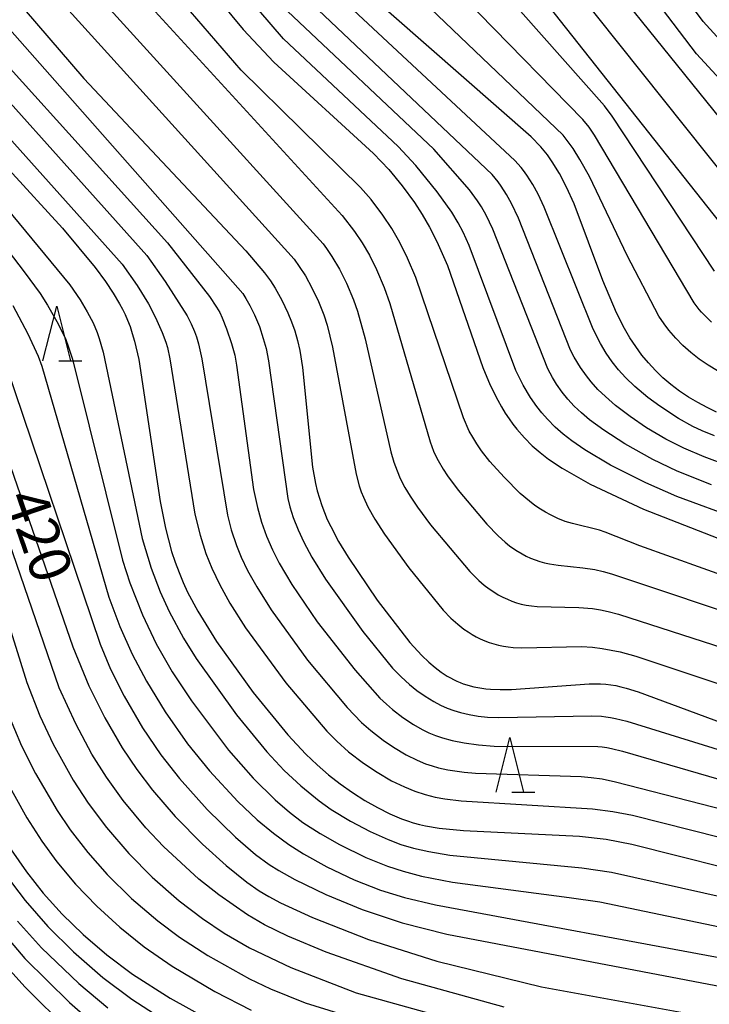
# Model space of a CAD drawing. Extents: x -18000 to -16000, y 85500 to 87000.
# Drawn here: x -17193 to -17130, y 86724 to 86814 of the extents above; entities that cross this region are included whole.
import ezdxf
from ezdxf.enums import TextEntityAlignment as Align

# ---------------------------------------------------------------- set-up
doc = ezdxf.new("R2010")
doc.units = 0
for name, color, linetype in [('6332000', 3, 'Continuous'), ('7101000', 2, 'Continuous'), ('7102000', 6, 'Continuous')]:
    doc.layers.add(name, color=color, linetype=linetype)
doc.styles.add('PlotAnnotation', font='MS Gothic.ttf')

# ---------------------------------------------------------------- blocks, each defined once
blk = doc.blocks.new('633200')
at = {"layer": '6332000'}
for points in [[(-0.5, -1), (0, 1), (0.5, -1)], [(0.08, -1), (0.92, -1)]]:
    blk.add_lwpolyline(points, dxfattribs=at)

msp = doc.modelspace()

# ---------------------------------------------------------------- linework, layer by layer
at = {"layer": '7101000', "flags": 128}
for points in [[(-17125.96, 86796.19), (-17152.09, 86828.97)], [(-17184.62, 86827.47), (-17172.35, 86812.64), (-17169.55, 86809.65), (-17160.47, 86801.31), (-17159.08, 86799.85), (-17157.84, 86798.38), (-17156.72, 86796.84), (-17156.02, 86795.75), (-17155.34, 86794.58), (-17154.68, 86793.29), (-17153.71, 86791.08), (-17150.49, 86781.79), (-17149.82, 86780.18), (-17149.13, 86778.79), (-17148.79, 86778.18), (-17148.44, 86777.61), (-17148.1, 86777.09), (-17147.75, 86776.61), (-17147.4, 86776.16), (-17146.69, 86775.35), (-17145.99, 86774.64), (-17145.26, 86774.01), (-17144.5, 86773.42), (-17143.24, 86772.59), (-17140.69, 86771.14), (-17135.83, 86768.86), (-17129.04, 86766.2)], [(-17196.68, 86819.55), (-17186.88, 86808.18), (-17172.12, 86792.42), (-17170.4, 86790.43), (-17169.86, 86789.7), (-17169.43, 86789.02), (-17168.82, 86787.94), (-17168.27, 86786.77), (-17167.94, 86785.96), (-17167.65, 86785.12), (-17167.4, 86784.25), (-17167.19, 86783.33), (-17166.93, 86781.77), (-17166.02, 86772.69), (-17165.75, 86771.2), (-17165.59, 86770.51), (-17165.4, 86769.84), (-17165.19, 86769.19), (-17164.95, 86768.55), (-17164.68, 86767.91), (-17164.37, 86767.26), (-17163.66, 86765.91), (-17162.78, 86764.46), (-17160.12, 86760.53), (-17157.15, 86756.69), (-17156.05, 86755.49), (-17155.43, 86754.88), (-17154.85, 86754.39), (-17154.29, 86753.98), (-17153.73, 86753.61), (-17153.45, 86753.45), (-17153.16, 86753.29), (-17152.87, 86753.15), (-17152.57, 86753.03), (-17152.27, 86752.91), (-17151.96, 86752.8), (-17151.64, 86752.71), (-17151.3, 86752.63), (-17150.95, 86752.56), (-17150.59, 86752.5), (-17150.2, 86752.45), (-17149.8, 86752.41), (-17148.9, 86752.38), (-17147.87, 86752.39), (-17140.8, 86752.9), (-17139.76, 86752.9), (-17139.28, 86752.87), (-17138.82, 86752.82), (-17138.36, 86752.74), (-17137.89, 86752.64), (-17137.4, 86752.52), (-17136.31, 86752.18), (-17126.37, 86748.5)], [(-17129.16, 86777.72), (-17130.03, 86778.12), (-17130.88, 86778.58), (-17131.72, 86779.08), (-17132.54, 86779.63), (-17133.32, 86780.22), (-17134.05, 86780.85), (-17134.74, 86781.51), (-17135.38, 86782.2), (-17135.98, 86782.92), (-17136.54, 86783.69), (-17137.07, 86784.49), (-17137.57, 86785.34), (-17138.3, 86786.77), (-17139.54, 86789.74), (-17142.16, 86796.72), (-17142.85, 86798.26), (-17143.5, 86799.5), (-17144.15, 86800.55), (-17144.6, 86801.21), (-17144.88, 86801.55), (-17145.2, 86801.93), (-17146.07, 86802.85), (-17164.99, 86819.47)], [(-17203.55, 86810.56), (-17188.83, 86794.51), (-17185.86, 86790.9), (-17184.92, 86789.63), (-17184.22, 86788.57), (-17183.64, 86787.6), (-17183.38, 86787.12), (-17183.13, 86786.62), (-17182.9, 86786.09), (-17182.68, 86785.52), (-17182.47, 86784.89), (-17182.27, 86784.18), (-17181.89, 86782.51), (-17179.94, 86769.56), (-17179.44, 86767.12), (-17178.88, 86764.98), (-17178.56, 86764), (-17178.21, 86763.06), (-17177.84, 86762.16), (-17177.43, 86761.28), (-17176.5, 86759.53), (-17174.79, 86756.78), (-17171.43, 86752.12), (-17168.27, 86748.24), (-17166.64, 86746.49), (-17165.61, 86745.51), (-17164.58, 86744.61), (-17163.51, 86743.78), (-17162.39, 86742.99), (-17161.25, 86742.27), (-17160.11, 86741.61), (-17158.98, 86741.05), (-17157.9, 86740.58), (-17157.36, 86740.39), (-17156.83, 86740.22), (-17156.28, 86740.07), (-17155.71, 86739.94), (-17154.47, 86739.73), (-17152.26, 86739.52), (-17141.66, 86739), (-17139.24, 86738.72), (-17136.88, 86738.28), (-17124.33, 86735.1)], [(-17195.88, 86779.27), (-17187.91, 86756.28), (-17186.43, 86752.72), (-17184.99, 86749.81), (-17183.4, 86747.07), (-17182.07, 86745.1), (-17180.62, 86743.19), (-17178.56, 86740.8), (-17176.07, 86738.26), (-17173.92, 86736.31), (-17172.03, 86734.81), (-17170.89, 86734.02), (-17170, 86733.49), (-17168.94, 86732.92), (-17166.03, 86731.57), (-17160.91, 86729.57), (-17154.69, 86727.6), (-17145.12, 86725.25), (-17131.76, 86722.8)], [(-17193.51, 86737.76), (-17192.12, 86735.73), (-17190.59, 86733.79), (-17188.87, 86731.89), (-17186.94, 86730.01), (-17184.8, 86728.18), (-17182.44, 86726.41), (-17179.02, 86724.2), (-17173.92, 86721.39)]]:
    msp.add_lwpolyline(points, dxfattribs=at)
at = {"layer": '7102000', "flags": 128}
for points in [[(-17126.96, 86809.59), (-17130.38, 86813.36), (-17155.62, 86847.2)], [(-17121.62, 86800.26), (-17130.99, 86810.41), (-17158.29, 86846.35)], [(-17127.28, 86793.03), (-17166.55, 86842.73)], [(-17127.16, 86767.94), (-17132.8, 86770.02), (-17135.63, 86771.24), (-17138.84, 86772.88), (-17141.17, 86774.26), (-17142.38, 86775.08), (-17143.15, 86775.69), (-17143.9, 86776.35), (-17144.6, 86777.06), (-17145.09, 86777.63), (-17145.55, 86778.22), (-17146.13, 86779.06), (-17146.8, 86780.18), (-17147.47, 86781.52), (-17151.75, 86792.93), (-17152.29, 86794.14), (-17152.74, 86795), (-17153.32, 86795.96), (-17154.65, 86797.81), (-17156.61, 86800.22), (-17158.21, 86801.95), (-17168.67, 86811.79), (-17183.88, 86829.51)], [(-17050.68, 86828.05), (-17103.24, 86797.69), (-17106.68, 86796.01), (-17108.52, 86795.24), (-17109.44, 86794.92), (-17110.25, 86794.69), (-17111.24, 86794.47), (-17112.43, 86794.29), (-17113.38, 86794.21), (-17114.34, 86794.18), (-17115.3, 86794.22), (-17116.25, 86794.32), (-17117.19, 86794.48), (-17118.11, 86794.7), (-17119, 86794.97), (-17119.64, 86795.21), (-17120.25, 86795.49), (-17120.85, 86795.8), (-17121.43, 86796.16), (-17121.98, 86796.54), (-17122.5, 86796.95), (-17122.84, 86797.26), (-17123.52, 86797.95), (-17149.15, 86829.73)], [(-17129.36, 86790.57), (-17138.68, 86804.72), (-17139.4, 86805.67), (-17160.22, 86829.2)], [(-17127.48, 86762.4), (-17136.17, 86765.49), (-17139.32, 86766.75), (-17139.85, 86766.92), (-17142.3, 86767.53), (-17142.98, 86767.74), (-17143.65, 86768.01), (-17144.32, 86768.33), (-17144.77, 86768.57), (-17145.24, 86768.86), (-17145.73, 86769.19), (-17146.24, 86769.58), (-17147.07, 86770.29), (-17148.54, 86771.76), (-17149.84, 86773.21), (-17150.61, 86774.18), (-17151.05, 86774.81), (-17151.41, 86775.41), (-17151.72, 86775.98), (-17152.25, 86777.19), (-17156.6, 86789.99), (-17157.35, 86791.76), (-17158.05, 86793.18), (-17158.78, 86794.46), (-17159.6, 86795.68), (-17160.69, 86797.11), (-17161.64, 86798.21), (-17172.55, 86808.92), (-17187.57, 86826.37)], [(-17190.09, 86824.91), (-17163.32, 86795.66), (-17162.19, 86794.21), (-17161.49, 86793.17), (-17160.84, 86792.03), (-17160.19, 86790.74), (-17159.49, 86789.1), (-17158.97, 86787.63), (-17155.29, 86774.99), (-17154.98, 86774.16), (-17154.77, 86773.7), (-17154.56, 86773.28), (-17154.11, 86772.5), (-17153.71, 86771.88), (-17152.74, 86770.59), (-17150.12, 86767.48), (-17149.08, 86766.41), (-17148.44, 86765.83), (-17148.04, 86765.51), (-17147.47, 86765.11), (-17146.9, 86764.77), (-17146.52, 86764.56), (-17146.13, 86764.38), (-17145.72, 86764.22), (-17145.3, 86764.08), (-17144.86, 86763.96), (-17144.39, 86763.86), (-17143.61, 86763.73), (-17141.36, 86763.5), (-17140.26, 86763.33), (-17139.5, 86763.16), (-17138.74, 86762.95), (-17124.99, 86758.36)], [(-17192.36, 86823.18), (-17165.05, 86793.06), (-17164.75, 86792.66), (-17164.27, 86791.93), (-17163.57, 86790.75), (-17162.93, 86789.48), (-17162.28, 86787.95), (-17161.93, 86786.92), (-17161.22, 86784.41), (-17158.87, 86774.09), (-17158.6, 86773.13), (-17158.31, 86772.35), (-17158.02, 86771.66), (-17157.59, 86770.83), (-17157.13, 86770.04), (-17156.45, 86769.02), (-17155.26, 86767.43), (-17151.68, 86763.17), (-17150.84, 86762.34), (-17150.36, 86761.91), (-17149.91, 86761.57), (-17149.49, 86761.29), (-17149.08, 86761.04), (-17148.67, 86760.82), (-17148.25, 86760.62), (-17147.83, 86760.45), (-17147.41, 86760.3), (-17146.98, 86760.19), (-17146.53, 86760.1), (-17146.05, 86760.03), (-17145.52, 86759.98), (-17141.74, 86759.87), (-17140.49, 86759.77), (-17139.74, 86759.66), (-17139.04, 86759.51), (-17138.1, 86759.27), (-17123.69, 86754.62)], [(-17129.61, 86785.93), (-17130.17, 86786.46), (-17130.55, 86786.85), (-17130.75, 86787.08), (-17131.21, 86787.68), (-17140.31, 86802.98), (-17140.8, 86803.72), (-17141.35, 86804.42), (-17160.29, 86823.81)], [(-17129.08, 86781.48), (-17129.93, 86781.99), (-17130.75, 86782.54), (-17131.51, 86783.14), (-17132.23, 86783.78), (-17132.89, 86784.46), (-17133.51, 86785.19), (-17133.95, 86785.78), (-17134.42, 86786.47), (-17137.33, 86792.02), (-17140.76, 86799.21), (-17141.63, 86800.78), (-17142.25, 86801.77), (-17142.87, 86802.63), (-17143.15, 86802.98), (-17163.31, 86822.3)], [(-17194.73, 86821.53), (-17167.71, 86791.67), (-17167.24, 86791.01), (-17166.68, 86790.14), (-17166.08, 86789.06), (-17165.48, 86787.8), (-17165, 86786.59), (-17164.7, 86785.66), (-17164.2, 86783.65), (-17162.06, 86772.06), (-17161.77, 86770.98), (-17161.58, 86770.44), (-17161.39, 86769.96), (-17160.97, 86769.07), (-17160.35, 86767.95), (-17159.46, 86766.56), (-17157.25, 86763.51), (-17154.1, 86759.62), (-17153.4, 86758.9), (-17152.78, 86758.35), (-17152.21, 86757.9), (-17151.84, 86757.64), (-17151.47, 86757.41), (-17151.1, 86757.2), (-17150.72, 86757.01), (-17150.32, 86756.84), (-17149.9, 86756.68), (-17149.48, 86756.55), (-17149.05, 86756.43), (-17148.61, 86756.33), (-17148.17, 86756.27), (-17147.71, 86756.22), (-17146.93, 86756.19), (-17141.49, 86756.31), (-17140.48, 86756.24), (-17139.6, 86756.12), (-17137.97, 86755.82), (-17136.53, 86755.43), (-17125.22, 86751.65)], [(-17198.95, 86818.62), (-17172.4, 86788.53), (-17172.1, 86788.07), (-17171.74, 86787.43), (-17171.32, 86786.59), (-17170.88, 86785.53), (-17170.52, 86784.44), (-17170.27, 86783.53), (-17170.05, 86782.4), (-17168.29, 86769.82), (-17168.11, 86769.06), (-17167.79, 86768.08), (-17167.35, 86766.95), (-17166.83, 86765.84), (-17166.09, 86764.47), (-17164.84, 86762.47), (-17161.44, 86757.68), (-17158.72, 86754.33), (-17157.95, 86753.53), (-17157.18, 86752.83), (-17156.51, 86752.29), (-17155.76, 86751.77), (-17154.96, 86751.28), (-17154.34, 86750.95), (-17153.73, 86750.68), (-17153.13, 86750.46), (-17152.53, 86750.29), (-17151.73, 86750.1), (-17150.91, 86749.96), (-17150.06, 86749.87), (-17149.04, 86749.83), (-17140.53, 86749.99), (-17139.66, 86749.95), (-17139.25, 86749.9), (-17138.83, 86749.84), (-17138.38, 86749.75), (-17137.36, 86749.5), (-17123.41, 86745.18)], [(-17129.36, 86775.55), (-17130.49, 86776.01), (-17131.32, 86776.4), (-17132.62, 86777.13), (-17134.35, 86778.26), (-17135.43, 86779.06), (-17136.61, 86780.06), (-17137.46, 86780.87), (-17138.1, 86781.57), (-17138.69, 86782.3), (-17139.24, 86783.09), (-17139.76, 86783.96), (-17140.43, 86785.28), (-17144.88, 86796.43), (-17145.45, 86797.62), (-17145.93, 86798.5), (-17146.47, 86799.35), (-17146.78, 86799.78), (-17146.99, 86800.04), (-17147.58, 86800.69), (-17167.22, 86819.02)], [(-17201.51, 86817.84), (-17179.27, 86793.15), (-17175.42, 86788.26), (-17174.79, 86787.3), (-17174.5, 86786.79), (-17174.27, 86786.31), (-17173.87, 86785.31), (-17173.41, 86783.97), (-17173.13, 86782.9), (-17172.95, 86782.01), (-17171.4, 86770.64), (-17171.05, 86769.01), (-17170.67, 86767.66), (-17170.22, 86766.4), (-17169.69, 86765.15), (-17169.06, 86763.92), (-17167.91, 86761.97), (-17165.59, 86758.58), (-17162.15, 86754.16), (-17159.89, 86751.6), (-17159.29, 86751.04), (-17158.74, 86750.57), (-17157.78, 86749.84), (-17156.8, 86749.18), (-17156.02, 86748.73), (-17155.43, 86748.44), (-17154.82, 86748.19), (-17154.17, 86747.97), (-17153.29, 86747.73), (-17152.18, 86747.51), (-17150.87, 86747.33), (-17149.46, 86747.23), (-17139.99, 86747.18), (-17139.59, 86747.14), (-17139.18, 86747.08), (-17138.74, 86747), (-17137.74, 86746.76), (-17123.93, 86742.74)], [(-17128, 86772.79), (-17130.3, 86773.62), (-17132.16, 86774.42), (-17133.79, 86775.24), (-17135.56, 86776.29), (-17137.05, 86777.3), (-17138.39, 86778.32), (-17139.31, 86779.13), (-17139.99, 86779.79), (-17140.61, 86780.48), (-17141.04, 86781.02), (-17141.57, 86781.77), (-17142.15, 86782.74), (-17142.48, 86783.38), (-17147.24, 86795.42), (-17147.88, 86796.77), (-17148.32, 86797.57), (-17148.81, 86798.33), (-17149.09, 86798.72), (-17149.65, 86799.41), (-17167.75, 86816.6)], [(-17201.7, 86814.95), (-17181.15, 86792.01), (-17179.46, 86789.63), (-17177.47, 86786.49), (-17177.1, 86785.77), (-17176.8, 86785.08), (-17176.61, 86784.57), (-17176.43, 86783.93), (-17176.13, 86782.57), (-17173.8, 86768.3), (-17173.44, 86766.97), (-17172.96, 86765.54), (-17172.53, 86764.46), (-17171.95, 86763.26), (-17171.12, 86761.75), (-17169.8, 86759.65), (-17166.48, 86755.07), (-17162.88, 86750.75), (-17161.56, 86749.38), (-17160.72, 86748.64), (-17159.58, 86747.75), (-17158.64, 86747.11), (-17157.47, 86746.42), (-17156.48, 86745.93), (-17155.71, 86745.61), (-17155.12, 86745.41), (-17154.52, 86745.24), (-17153.68, 86745.06), (-17152.2, 86744.83), (-17151.16, 86744.74), (-17141.53, 86744.45), (-17140.6, 86744.37), (-17139.59, 86744.22), (-17138.37, 86743.97), (-17122.75, 86739.93)], [(-17129.63, 86771.06), (-17132.77, 86772.32), (-17134.97, 86773.37), (-17137.52, 86774.8), (-17139.46, 86776.06), (-17140.75, 86777.02), (-17141.5, 86777.64), (-17142.15, 86778.25), (-17142.72, 86778.88), (-17143.26, 86779.54), (-17143.76, 86780.26), (-17144.13, 86780.87), (-17144.55, 86781.65), (-17149.59, 86794.42), (-17150.19, 86795.69), (-17150.61, 86796.44), (-17150.97, 86797.01), (-17151.71, 86798), (-17154.96, 86801.73), (-17168.31, 86814.3)], [(-17202.55, 86812.6), (-17183.4, 86791.21), (-17182.02, 86789.28), (-17181, 86787.6), (-17180.34, 86786.35), (-17179.74, 86784.99), (-17179.42, 86784.11), (-17179.27, 86783.6), (-17179.04, 86782.56), (-17176.77, 86768.39), (-17176.29, 86766.48), (-17175.75, 86764.8), (-17175.22, 86763.47), (-17174.49, 86761.93), (-17173.57, 86760.27), (-17172.13, 86758.02), (-17168.45, 86752.99), (-17164.72, 86748.57), (-17163.82, 86747.67), (-17162.73, 86746.71), (-17161.37, 86745.65), (-17160.14, 86744.83), (-17158.81, 86744.06), (-17157.64, 86743.49), (-17156.69, 86743.11), (-17155.75, 86742.8), (-17154.84, 86742.56), (-17153.97, 86742.4), (-17152.45, 86742.21), (-17140.49, 86741.5), (-17138.62, 86741.26), (-17136.84, 86740.91), (-17123.47, 86737.54)], [(-17202.21, 86806.32), (-17188.18, 86789.32), (-17187.22, 86787.96), (-17186.58, 86786.88), (-17186.05, 86785.86), (-17185.67, 86784.99), (-17185.48, 86784.43), (-17185.13, 86783.19), (-17181.56, 86766.18), (-17180.76, 86763.47), (-17179.93, 86761.29), (-17179.12, 86759.51), (-17177.81, 86757.07), (-17176.65, 86755.23), (-17172.95, 86750.08), (-17170.21, 86746.71), (-17168.61, 86744.99), (-17167.1, 86743.6), (-17165.42, 86742.21), (-17164.32, 86741.44), (-17162.57, 86740.36), (-17160.77, 86739.42), (-17159.13, 86738.68), (-17157.97, 86738.25), (-17156.81, 86737.91), (-17155.4, 86737.59), (-17153.51, 86737.28), (-17141.45, 86736.11), (-17138.75, 86735.71), (-17125.97, 86732.84)], [(-17203.07, 86804.57), (-17192.33, 86790.53), (-17190.87, 86788.53), (-17190.2, 86787.48), (-17189.24, 86785.76), (-17188.55, 86784.33), (-17188.28, 86783.64), (-17187.93, 86782.55), (-17183.38, 86764.2), (-17182.7, 86762.13), (-17181.55, 86759.2), (-17180.29, 86756.57), (-17178.84, 86754), (-17177.08, 86751.35), (-17173.68, 86746.85), (-17171.43, 86744.29), (-17169.43, 86742.31), (-17168.12, 86741.18), (-17166.9, 86740.26), (-17165.33, 86739.23), (-17163.58, 86738.24), (-17161.15, 86737.06), (-17159.18, 86736.26), (-17157.75, 86735.79), (-17156.07, 86735.36), (-17153.26, 86734.81), (-17142.62, 86733.4), (-17139.8, 86732.99), (-17126.14, 86730.14)], [(-17193.38, 86787.44), (-17191.99, 86784.85), (-17191.07, 86782.81), (-17190.74, 86781.89), (-17184.6, 86760.83), (-17183.61, 86758.15), (-17182.48, 86755.61), (-17181.18, 86753.14), (-17179.48, 86750.36), (-17177.42, 86747.42), (-17175.43, 86744.97), (-17172.85, 86742.17), (-17171.07, 86740.48), (-17169.6, 86739.26), (-17168.18, 86738.23), (-17166.86, 86737.39), (-17164.72, 86736.2), (-17162.24, 86735.02), (-17159.82, 86734.08), (-17157.63, 86733.41), (-17154.82, 86732.73), (-17127.96, 86727.75)], [(-17194.01, 86782.04), (-17185.4, 86756.54), (-17184.45, 86754.24), (-17183.22, 86751.78), (-17181.54, 86748.9), (-17179.87, 86746.43), (-17178.17, 86744.27), (-17175.64, 86741.43), (-17173.07, 86738.9), (-17171.23, 86737.33), (-17169.97, 86736.41), (-17169.11, 86735.86), (-17167.65, 86735.05), (-17164.8, 86733.67), (-17161.51, 86732.31), (-17157.86, 86731.08), (-17153.77, 86730.04), (-17127.31, 86725)], [(-17148.54, 86723.38), (-17157.88, 86725.98), (-17164.79, 86728.4), (-17168.29, 86729.86), (-17170.41, 86730.91), (-17171.96, 86731.81), (-17174.59, 86733.64), (-17176.41, 86735.07), (-17179.61, 86738.05), (-17181.24, 86739.76), (-17183.3, 86742.25), (-17184.84, 86744.38), (-17186.16, 86746.5), (-17187.63, 86749.25), (-17189.14, 86752.54), (-17198.29, 86779.13)], [(-17199.23, 86775.89), (-17192.1, 86753.03), (-17190.91, 86749.99), (-17189.7, 86747.39), (-17187.87, 86744.12), (-17186.51, 86742.02), (-17184.84, 86739.8), (-17182.79, 86737.41), (-17180.66, 86735.25), (-17178.21, 86733.1), (-17176.07, 86731.47), (-17174.1, 86730.14), (-17171.77, 86728.82), (-17168, 86727.02), (-17162.06, 86724.71), (-17133.41, 86716.73)], [(-17193.85, 86750.28), (-17192.57, 86747.24), (-17191.31, 86744.71), (-17189.33, 86741.35), (-17188.14, 86739.58), (-17186.53, 86737.51), (-17184.75, 86735.5), (-17182.53, 86733.32), (-17180.15, 86731.28), (-17178.15, 86729.78), (-17175.59, 86728.12), (-17171.79, 86725.99), (-17169.87, 86725.06), (-17166.71, 86723.78), (-17134.11, 86713.67)], [(-17194.13, 86744.35), (-17192.08, 86740.66), (-17190.74, 86738.55), (-17189.36, 86736.67), (-17187.65, 86734.63), (-17185.72, 86732.61), (-17183.62, 86730.7), (-17181.38, 86728.91), (-17178.83, 86727.14), (-17174.94, 86724.83), (-17171.63, 86723.13)], [(-17194.07, 86735.53), (-17192.25, 86733.12), (-17190.18, 86730.75), (-17187.84, 86728.43), (-17185.15, 86726.11), (-17182.52, 86724.13), (-17178.47, 86721.51)], [(-17194.99, 86730.99), (-17192.29, 86727.84), (-17188.2, 86723.8), (-17185.52, 86721.47)], [(-17192.95, 86731.25), (-17190.75, 86728.8), (-17187.34, 86725.54), (-17184.7, 86723.32)], [(-17194.76, 86727.99), (-17192.26, 86725.21), (-17188.25, 86721.26)]]:
    msp.add_lwpolyline(points, dxfattribs=at)

# ---------------------------------------------------------------- block references
at = {"layer": '6332000', "xscale": 2.5, "yscale": 2.5, "zscale": 2.5}
for p in [(-17189.37, 86784.89), (-17148.03, 86745.52)]:
    msp.add_blockref('633200', p, dxfattribs=at)

# ---------------------------------------------------------------- texts
at = {"layer": '7101000', "style": 'PlotAnnotation'}
msp.add_text('420', height=3.75, rotation=289, dxfattribs=at).set_placement((-17191.401, 86766.318), align=Align.MIDDLE)

doc.saveas('drawing.dxf')
